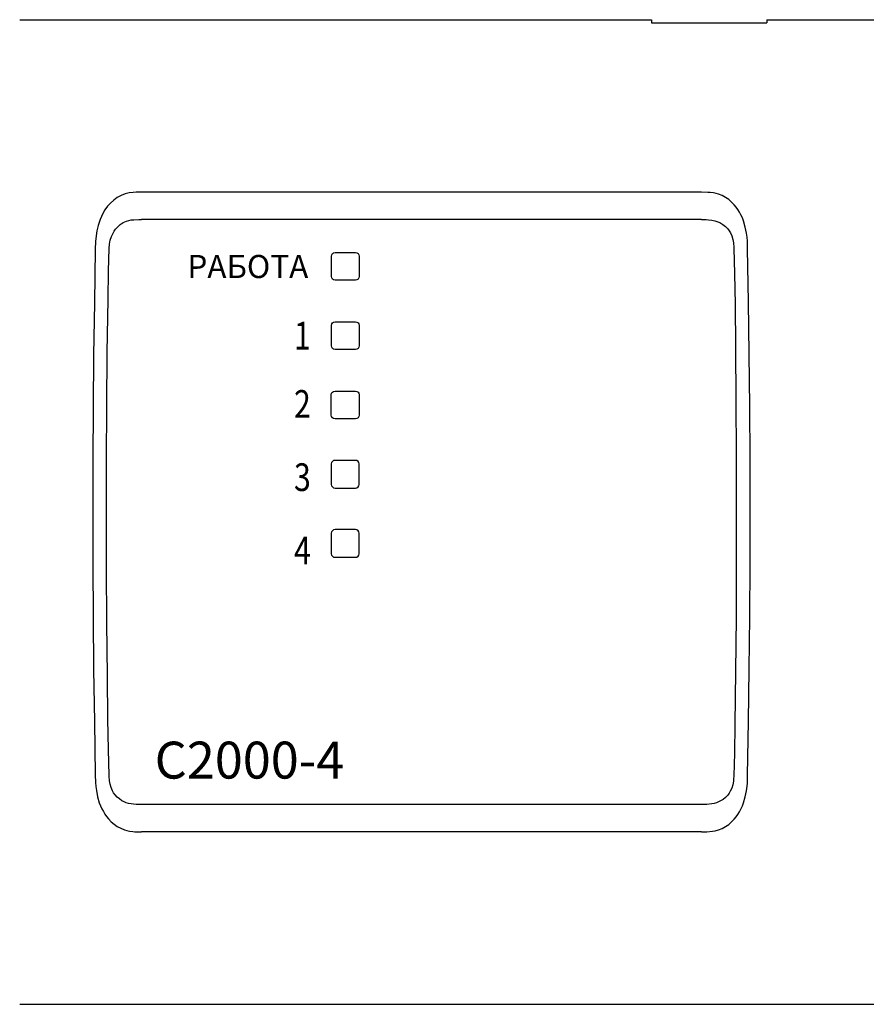
# Model space of a CAD drawing. Units: millimetres. Extents: x 1497 to 3205, y 1205 to 1859.
# Drawn here: x 1784 to 1875, y 1422 to 1528 of the extents above; entities that cross this region are included whole.
import ezdxf

# ---------------------------------------------------------------- set-up
doc = ezdxf.new("R2010")
doc.units = ezdxf.units.MM
doc.layers.add('2', color=2, linetype='Continuous')
doc.layers.add('крышка', color=6, linetype='Continuous')
doc.layers.add('наклейка', color=30, linetype='Continuous', lineweight=25)
doc.styles.get("Standard").update_dxf_attribs({"font": 'arial.ttf'})

msp = doc.modelspace()

# ---------------------------------------------------------------- linework, layer by layer
at = {"layer": 'крышка', "color": 0}
for p, q in [((1783.77, 1528.35, 0), (1852.14, 1528.35, 0)), ((1783.77, 1528.35, 0), (1852.14, 1528.35, 0)), ((1852.14, 1528.35, 0), (1852.14, 1528.01, 0)), ((1852.14, 1528.35, 0), (1852.14, 1528.01, 0)), ((1864.64, 1528.35, 0), (1933.01, 1528.35, 0)), ((1864.64, 1528.35, 0), (1933.01, 1528.35, 0)), ((1857.57, 1509.68, 0), (1796.94, 1509.68, 0)), ((1857.57, 1509.68, 0), (1796.94, 1509.68, 0)), ((1857.57, 1506.72, 0), (1796.94, 1506.72, 0)), ((1857.57, 1506.72, 0), (1796.94, 1506.72, 0)), ((1862.66, 1497.8, 0), (1862.56, 1503.54, 0)), ((1862.74, 1492.12, 0), (1862.66, 1497.8, 0)), ((1862.8, 1486.46, 0), (1862.74, 1492.12, 0)), ((1862.83, 1480.78, 0), (1862.8, 1486.46, 0)), ((1862.8, 1463.71, 0), (1862.83, 1469.38, 0)), ((1861.33, 1468.91, 0), (1861.31, 1463.61, 0)), ((1861.31, 1463.61, 0), (1861.26, 1457.79, 0)), ((1862.74, 1458.05, 0), (1862.8, 1463.71, 0)), ((1861.26, 1457.79, 0), (1861.19, 1452.05, 0)), ((1862.66, 1452.35, 0), (1862.74, 1458.05, 0)), ((1862.56, 1446.55, 0), (1862.66, 1452.35, 0)), ((1861.19, 1452.05, 0), (1861.13, 1448.92, 0)), ((1861.13, 1448.92, 0), (1861.06, 1446.47, 0)), ((1857.57, 1443.37, 0), (1796.94, 1443.37, 0)), ((1857.57, 1443.37, 0), (1796.94, 1443.37, 0)), ((1857.57, 1440.42, 0), (1796.94, 1440.42, 0)), ((1857.57, 1440.42, 0), (1796.94, 1440.42, 0)), ((1783.77, 1421.74, 0), (1933.01, 1421.74, 0)), ((1783.77, 1421.74, 0), (1933.01, 1421.74, 0))]:
    msp.add_line(p, q, dxfattribs=at)
at = {"layer": 'крышка', "color": 0, "ltscale": 0.3125}
msp.add_line((1852.14, 1528.01, 0), (1864.64, 1528.01, 0), dxfattribs=at)
msp.add_line((1852.14, 1528.01, 0), (1864.64, 1528.01, 0), dxfattribs=at)
at = {"layer": 'крышка', "color": 0, "ltscale": 0.050031}
msp.add_line((1864.64, 1528.35, 0), (1864.64, 1528.01, 0), dxfattribs=at)
msp.add_line((1864.64, 1528.35, 0), (1864.64, 1528.01, 0), dxfattribs=at)
at = {"layer": 'крышка', "color": 0, "elevation": 0}
for points in [[(1796.94, 1509.68), (1796.36, 1509.67), (1796.07, 1509.65), (1795.63, 1509.59), (1795.18, 1509.48), (1794.75, 1509.31), (1794.33, 1509.09), (1793.95, 1508.82), (1793.59, 1508.5), (1793.28, 1508.15), (1793, 1507.76), (1792.76, 1507.36), (1792.61, 1507.04), (1792.47, 1506.72), (1792.26, 1506.06), (1792.13, 1505.5), (1792.05, 1504.94), (1791.99, 1504.32), (1791.95, 1503.49)], [(1796.94, 1509.68), (1796.36, 1509.67), (1796.07, 1509.65), (1795.63, 1509.59), (1795.18, 1509.48), (1794.75, 1509.31), (1794.33, 1509.09), (1793.95, 1508.82), (1793.59, 1508.5), (1793.28, 1508.15), (1793, 1507.76), (1792.76, 1507.36), (1792.61, 1507.04), (1792.47, 1506.72), (1792.26, 1506.06), (1792.13, 1505.5), (1792.05, 1504.94), (1791.99, 1504.32), (1791.95, 1503.49)], [(1862.56, 1503.54), (1862.53, 1504.38), (1862.5, 1504.81), (1862.44, 1505.24), (1862.31, 1505.9), (1862.12, 1506.56), (1861.99, 1506.89), (1861.83, 1507.22), (1861.68, 1507.51), (1861.5, 1507.79), (1861.32, 1508.05), (1861.12, 1508.29), (1860.83, 1508.59), (1860.51, 1508.87), (1860.17, 1509.1), (1859.8, 1509.3), (1859.41, 1509.45), (1859.14, 1509.53), (1858.87, 1509.59), (1858.51, 1509.64), (1858.26, 1509.66), (1857.57, 1509.68)], [(1862.56, 1503.54), (1862.53, 1504.38), (1862.5, 1504.81), (1862.44, 1505.24), (1862.31, 1505.9), (1862.12, 1506.56), (1861.99, 1506.89), (1861.83, 1507.22), (1861.68, 1507.51), (1861.5, 1507.79), (1861.32, 1508.05), (1861.12, 1508.29), (1860.83, 1508.59), (1860.51, 1508.87), (1860.17, 1509.1), (1859.8, 1509.3), (1859.41, 1509.45), (1859.14, 1509.53), (1858.87, 1509.59), (1858.51, 1509.64), (1858.26, 1509.66), (1857.57, 1509.68)], [(1793.45, 1503.58), (1793.49, 1504.04), (1793.58, 1504.47), (1793.71, 1504.87), (1793.88, 1505.24), (1794, 1505.45), (1794.14, 1505.66), (1794.38, 1505.94), (1794.66, 1506.19), (1794.98, 1506.39), (1795.33, 1506.54), (1795.59, 1506.62), (1795.85, 1506.67), (1796.12, 1506.7), (1796.67, 1506.72), (1796.94, 1506.72)], [(1793.45, 1503.58), (1793.49, 1504.04), (1793.58, 1504.47), (1793.71, 1504.87), (1793.88, 1505.24), (1794, 1505.45), (1794.14, 1505.66), (1794.38, 1505.94), (1794.66, 1506.19), (1794.98, 1506.39), (1795.33, 1506.54), (1795.59, 1506.62), (1795.85, 1506.67), (1796.12, 1506.7), (1796.67, 1506.72), (1796.94, 1506.72)], [(1857.57, 1506.72), (1858.08, 1506.72), (1858.33, 1506.7), (1858.69, 1506.66), (1859.01, 1506.59), (1859.32, 1506.48), (1859.55, 1506.38), (1859.87, 1506.19), (1860.16, 1505.96), (1860.41, 1505.69), (1860.56, 1505.49), (1860.69, 1505.27), (1860.84, 1504.94), (1860.96, 1504.57), (1861.02, 1504.19), (1861.06, 1503.69), (1861.06, 1503.62)], [(1857.57, 1506.72), (1858.08, 1506.72), (1858.33, 1506.7), (1858.69, 1506.66), (1859.01, 1506.59), (1859.32, 1506.48), (1859.55, 1506.38), (1859.87, 1506.19), (1860.16, 1505.96), (1860.41, 1505.69), (1860.56, 1505.49), (1860.69, 1505.27), (1860.84, 1504.94), (1860.96, 1504.57), (1861.02, 1504.19), (1861.06, 1503.69), (1861.06, 1503.62)], [(1791.95, 1503.49), (1791.85, 1497.7), (1791.77, 1492.02), (1791.72, 1486.37), (1791.68, 1480.7), (1791.67, 1475.02), (1791.68, 1469.32), (1791.72, 1463.65), (1791.77, 1458), (1791.85, 1452.33), (1791.95, 1446.6)], [(1791.95, 1503.49), (1791.85, 1497.7), (1791.77, 1492.02), (1791.72, 1486.37), (1791.68, 1480.7), (1791.67, 1475.02), (1791.68, 1469.32), (1791.72, 1463.65), (1791.77, 1458), (1791.85, 1452.33), (1791.95, 1446.6)], [(1793.45, 1446.51), (1793.38, 1449.31), (1793.32, 1452.6), (1793.26, 1457.28), (1793.21, 1463.08), (1793.18, 1468.91), (1793.18, 1480.67), (1793.21, 1486.51), (1793.25, 1492.33), (1793.33, 1498.06), (1793.39, 1501.16), (1793.45, 1503.58)], [(1793.45, 1446.51), (1793.38, 1449.31), (1793.32, 1452.6), (1793.26, 1457.28), (1793.21, 1463.08), (1793.18, 1468.91), (1793.18, 1480.67), (1793.21, 1486.51), (1793.25, 1492.33), (1793.33, 1498.06), (1793.39, 1501.16), (1793.45, 1503.58)], [(1861.06, 1503.62), (1861.14, 1500.83), (1861.2, 1497.56), (1861.26, 1492.89), (1861.3, 1487.09), (1861.33, 1481.24), (1861.33, 1479.39)], [(1861.06, 1503.62), (1861.14, 1500.83), (1861.2, 1497.56), (1861.26, 1492.89), (1861.3, 1487.09), (1861.33, 1481.24), (1861.33, 1479.39)], [(1862.84, 1478.34), (1862.83, 1480.78), (1862.8, 1486.46), (1862.74, 1492.12), (1862.66, 1497.8), (1862.56, 1503.54)], [(1861.33, 1479.39), (1861.31, 1463.61), (1861.26, 1457.79), (1861.19, 1452.05), (1861.13, 1448.92), (1861.06, 1446.47)], [(1862.56, 1446.55), (1862.66, 1452.35), (1862.74, 1458.05), (1862.8, 1463.71), (1862.83, 1469.38), (1862.84, 1478.34)], [(1791.95, 1446.6), (1791.98, 1445.76), (1792.02, 1445.32), (1792.07, 1444.89), (1792.2, 1444.22), (1792.39, 1443.57), (1792.52, 1443.23), (1792.67, 1442.9), (1792.83, 1442.61), (1793, 1442.32), (1793.18, 1442.06), (1793.38, 1441.82), (1793.67, 1441.51), (1793.99, 1441.24), (1794.33, 1441), (1794.71, 1440.8), (1795.1, 1440.64), (1795.37, 1440.56), (1795.64, 1440.5), (1796, 1440.45), (1796.25, 1440.43), (1796.94, 1440.42)], [(1791.95, 1446.6), (1791.98, 1445.76), (1792.02, 1445.32), (1792.07, 1444.89), (1792.2, 1444.22), (1792.39, 1443.57), (1792.52, 1443.23), (1792.67, 1442.9), (1792.83, 1442.61), (1793, 1442.32), (1793.18, 1442.06), (1793.38, 1441.82), (1793.67, 1441.51), (1793.99, 1441.24), (1794.33, 1441), (1794.71, 1440.8), (1795.1, 1440.64), (1795.37, 1440.56), (1795.64, 1440.5), (1796, 1440.45), (1796.25, 1440.43), (1796.94, 1440.42)], [(1796.94, 1443.37), (1796.37, 1443.38), (1796.09, 1443.4), (1795.82, 1443.43), (1795.56, 1443.49), (1795.3, 1443.57), (1795.06, 1443.66), (1794.84, 1443.78), (1794.56, 1443.97), (1794.31, 1444.18), (1794.09, 1444.43), (1793.94, 1444.64), (1793.81, 1444.86), (1793.66, 1445.2), (1793.56, 1445.56), (1793.49, 1445.95), (1793.45, 1446.45), (1793.45, 1446.51)], [(1796.94, 1443.37), (1796.37, 1443.38), (1796.09, 1443.4), (1795.82, 1443.43), (1795.56, 1443.49), (1795.3, 1443.57), (1795.06, 1443.66), (1794.84, 1443.78), (1794.56, 1443.97), (1794.31, 1444.18), (1794.09, 1444.43), (1793.94, 1444.64), (1793.81, 1444.86), (1793.66, 1445.2), (1793.56, 1445.56), (1793.49, 1445.95), (1793.45, 1446.45), (1793.45, 1446.51)], [(1857.57, 1440.42), (1858.15, 1440.42), (1858.74, 1440.48), (1859.03, 1440.53), (1859.42, 1440.64), (1859.8, 1440.79), (1860.16, 1440.99), (1860.51, 1441.22), (1860.83, 1441.49), (1861.12, 1441.8), (1861.32, 1442.04), (1861.5, 1442.3), (1861.68, 1442.58), (1861.84, 1442.88), (1861.99, 1443.21), (1862.12, 1443.54), (1862.31, 1444.2), (1862.45, 1444.87), (1862.51, 1445.37), (1862.53, 1445.7), (1862.56, 1446.55)], [(1857.57, 1440.42), (1858.15, 1440.42), (1858.74, 1440.48), (1859.03, 1440.53), (1859.42, 1440.64), (1859.8, 1440.79), (1860.16, 1440.99), (1860.51, 1441.22), (1860.83, 1441.49), (1861.12, 1441.8), (1861.32, 1442.04), (1861.5, 1442.3), (1861.68, 1442.58), (1861.84, 1442.88), (1861.99, 1443.21), (1862.12, 1443.54), (1862.31, 1444.2), (1862.45, 1444.87), (1862.51, 1445.37), (1862.53, 1445.7), (1862.56, 1446.55)], [(1861.06, 1446.47), (1861.04, 1446.1), (1861.02, 1445.9), (1860.96, 1445.51), (1860.84, 1445.15), (1860.68, 1444.81), (1860.55, 1444.59), (1860.4, 1444.38), (1860.17, 1444.14), (1859.92, 1443.93), (1859.64, 1443.76), (1859.42, 1443.65), (1859.18, 1443.56), (1858.93, 1443.48), (1858.67, 1443.43), (1858.13, 1443.38), (1857.57, 1443.37)], [(1861.06, 1446.47), (1861.04, 1446.1), (1861.02, 1445.9), (1860.96, 1445.51), (1860.84, 1445.15), (1860.68, 1444.81), (1860.55, 1444.59), (1860.4, 1444.38), (1860.17, 1444.14), (1859.92, 1443.93), (1859.64, 1443.76), (1859.42, 1443.65), (1859.18, 1443.56), (1858.93, 1443.48), (1858.67, 1443.43), (1858.13, 1443.38), (1857.57, 1443.37)]]:
    msp.add_lwpolyline(points, dxfattribs=at)
at = {"layer": 'наклейка', "color": 0}
for points in [[(1817.51, 1502.75, 0), (1817.51, 1502.97, 0), (1817.68, 1503.15, 0), (1817.9, 1503.15, 0)], [(1817.51, 1500.54, 0), (1817.51, 1500.54, 0), (1817.51, 1502.75, 0), (1817.51, 1502.75, 0)], [(1817.51, 1500.54, 0), (1817.51, 1500.54, 0), (1817.51, 1502.75, 0), (1817.51, 1502.75, 0)], [(1817.9, 1503.15, 0), (1817.9, 1503.15, 0), (1820.12, 1503.15, 0), (1820.12, 1503.15, 0)], [(1820.12, 1503.15, 0), (1820.33, 1503.15, 0), (1820.51, 1502.97, 0), (1820.51, 1502.75, 0)], [(1820.51, 1502.75, 0), (1820.51, 1502.75, 0), (1820.51, 1500.54, 0), (1820.51, 1500.54, 0)], [(1817.9, 1500.15, 0), (1817.68, 1500.15, 0), (1817.51, 1500.32, 0), (1817.51, 1500.54, 0)], [(1820.12, 1500.15, 0), (1820.12, 1500.15, 0), (1817.9, 1500.15, 0), (1817.9, 1500.15, 0)], [(1820.51, 1500.54, 0), (1820.51, 1500.32, 0), (1820.33, 1500.15, 0), (1820.12, 1500.15, 0)], [(1817.51, 1495.25, 0), (1817.51, 1495.47, 0), (1817.69, 1495.64, 0), (1817.9, 1495.64, 0)], [(1817.51, 1493.03, 0), (1817.51, 1493.03, 0), (1817.51, 1495.25, 0), (1817.51, 1495.25, 0)], [(1817.9, 1495.64, 0), (1817.9, 1495.64, 0), (1820.12, 1495.64, 0), (1820.12, 1495.64, 0)], [(1820.12, 1495.64, 0), (1820.33, 1495.64, 0), (1820.51, 1495.47, 0), (1820.51, 1495.25, 0)], [(1820.51, 1495.25, 0), (1820.51, 1495.25, 0), (1820.51, 1493.03, 0), (1820.51, 1493.03, 0)], [(1817.9, 1492.64, 0), (1817.69, 1492.64, 0), (1817.51, 1492.82, 0), (1817.51, 1493.03, 0)], [(1820.51, 1493.03, 0), (1820.51, 1492.82, 0), (1820.33, 1492.64, 0), (1820.12, 1492.64, 0)], [(1820.12, 1492.64, 0), (1820.12, 1492.64, 0), (1817.9, 1492.64, 0), (1817.9, 1492.64, 0)], [(1817.5, 1487.75, 0), (1817.5, 1487.96, 0), (1817.68, 1488.14, 0), (1817.9, 1488.14, 0)], [(1817.5, 1485.53, 0), (1817.5, 1485.53, 0), (1817.5, 1487.75, 0), (1817.5, 1487.75, 0)], [(1817.9, 1488.14, 0), (1817.9, 1488.14, 0), (1820.11, 1488.14, 0), (1820.11, 1488.14, 0)], [(1820.11, 1488.14, 0), (1820.33, 1488.14, 0), (1820.5, 1487.96, 0), (1820.5, 1487.75, 0)], [(1820.5, 1487.75, 0), (1820.5, 1487.75, 0), (1820.5, 1485.53, 0), (1820.5, 1485.53, 0)], [(1817.9, 1485.14, 0), (1817.68, 1485.14, 0), (1817.5, 1485.31, 0), (1817.5, 1485.53, 0)], [(1820.5, 1485.53, 0), (1820.5, 1485.31, 0), (1820.33, 1485.14, 0), (1820.11, 1485.14, 0)], [(1820.11, 1485.14, 0), (1820.11, 1485.14, 0), (1817.9, 1485.14, 0), (1817.9, 1485.14, 0)]]:
    msp.add_open_spline(points, degree=3, dxfattribs=at)
for points in [[(1820.5, 1478.03, 0), (1820.5, 1477.82, 0), (1820.33, 1477.64, 0), (1820.11, 1477.64, 0), (1820.11, 1477.64, 0), (1820.11, 1477.64, 0), (1817.9, 1477.64, 0), (1817.9, 1477.64, 0), (1817.9, 1477.64, 0), (1817.68, 1477.64, 0), (1817.5, 1477.82, 0), (1817.5, 1478.03, 0), (1817.5, 1478.03, 0), (1817.5, 1478.03, 0), (1817.5, 1480.25, 0), (1817.5, 1480.25, 0), (1817.5, 1480.25, 0), (1817.5, 1480.46, 0), (1817.68, 1480.64, 0), (1817.9, 1480.64, 0), (1817.9, 1480.64, 0), (1817.9, 1480.64, 0), (1820.11, 1480.64, 0), (1820.11, 1480.64, 0), (1820.11, 1480.64, 0), (1820.33, 1480.64, 0), (1820.5, 1480.46, 0), (1820.5, 1480.25, 0), (1820.5, 1480.25, 0), (1820.5, 1480.25, 0), (1820.5, 1478.03, 0), (1820.5, 1478.03, 0)], [(1820.5, 1470.53, 0), (1820.5, 1470.31, 0), (1820.33, 1470.14, 0), (1820.11, 1470.14, 0), (1820.11, 1470.14, 0), (1820.11, 1470.14, 0), (1817.9, 1470.14, 0), (1817.9, 1470.14, 0), (1817.9, 1470.14, 0), (1817.68, 1470.14, 0), (1817.5, 1470.31, 0), (1817.5, 1470.53, 0), (1817.5, 1470.53, 0), (1817.5, 1470.53, 0), (1817.5, 1472.75, 0), (1817.5, 1472.75, 0), (1817.5, 1472.75, 0), (1817.5, 1472.96, 0), (1817.68, 1473.14, 0), (1817.9, 1473.14, 0), (1817.9, 1473.14, 0), (1817.9, 1473.14, 0), (1820.11, 1473.14, 0), (1820.11, 1473.14, 0), (1820.11, 1473.14, 0), (1820.33, 1473.14, 0), (1820.5, 1472.96, 0), (1820.5, 1472.75, 0), (1820.5, 1472.75, 0), (1820.5, 1472.75, 0), (1820.5, 1470.53, 0), (1820.5, 1470.53, 0)]]:
    msp.add_open_spline(points, degree=3, knots=[0, 0, 0, 0, 0.125, 0.125, 0.125, 0.125, 0.25, 0.25, 0.25, 0.25, 0.375, 0.375, 0.375, 0.375, 0.5, 0.5, 0.5, 0.5, 0.625, 0.625, 0.625, 0.625, 0.75, 0.75, 0.75, 0.75, 0.875, 0.875, 0.875, 0.875, 1, 1, 1, 1], dxfattribs=at)

# ---------------------------------------------------------------- texts
at = {"layer": '2', "color": 0, "lineweight": 70}
msp.add_text('РАБОТА', height=2.5, dxfattribs=at).set_placement((1801.92, 1500.38, 0))
at = {"layer": '2', "color": 0, "width": 0.8}
for s, p in [('1', (1813.46, 1492.64, 0)), ('2', (1813.46, 1485.25, 0)), ('3', (1813.46, 1477.32, 0)), ('4', (1813.46, 1469.37, 0))]:
    msp.add_text(s, height=3, dxfattribs=at).set_placement(p)
at = {"layer": '2', "color": 0}
msp.add_text('С2000-4', height=4, dxfattribs=at).set_placement((1798.38, 1446.18, 0))

doc.saveas('drawing.dxf')
